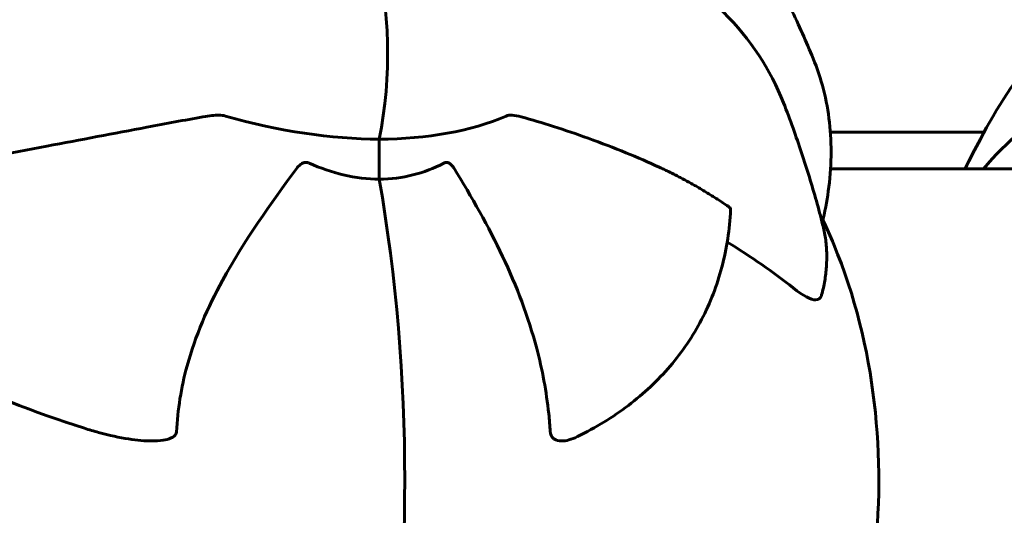
# Model space of a CAD drawing. Units: millimetres. Extents: x 5555 to 13352, y -988 to 12333.
# Drawn here: x 9526 to 9622, y 5177 to 5225 of the extents above; entities that cross this region are included whole.
import ezdxf

# ---------------------------------------------------------------- set-up
doc = ezdxf.new("R2010")
doc.units = ezdxf.units.MM
doc.header["$LTSCALE"] = 50
doc.layers.add('Widoczne (ISO)', color=7, linetype='Continuous', lineweight=60)
doc.layers.add('Wymiar (ISO)', color=7, linetype='Continuous', lineweight=18, true_color=0x00803f)
doc.styles.add('Tekst etykiety (ISO)', font='tahoma.ttf')
doc.dimstyles.new('Domyślne (ISO)', dxfattribs={"dimscale": 50, "dimtxt": 3.5, "dimasz": 2.5, "dimexe": 3.175, "dimexo": 0, "dimgap": 0.762, "dimtad": 1, "dimtoh": 1, "dimdec": 0, "dimrnd": 1e-08, "dimzin": 0, "dimtxsty": 'Tekst etykiety (ISO)', "dimcen": 0.09, "dimdle": 10, "dimclrd": 256, "dimclre": 256, "dimclrt": 256, "dimadec": 0, "dimazin": 0, "dimtfac": 0.714286, "dimtdec": 0, "dimtmove": 0, "dimatfit": 3, "dimfxl": 1, "dimtolj": 1, "dimtzin": 0, "dimlwd": -1, "dimlwe": -1, "dimarcsym": 0})

# ---------------------------------------------------------------- blocks, each defined once
blk = doc.blocks.new('*D4')
at = {"layer": 'Defpoints', "color": 0, "transparency": 16777216}
for p in [(12673.028, 8836.15), (6653.91, 5180.282), (12673.028, 5180.282)]:
    blk.add_point(p, dxfattribs=at)
at = {"layer": 'Wymiar (ISO)', "transparency": 16777216}
for p, q in [((6653.91, 5180.282), (6653.91, 8994.9)), ((12673.028, 5180.282), (12673.028, 8994.9)), ((6778.91, 8836.15), (12548.028, 8836.15))]:
    blk.add_line(p, q, dxfattribs=at)
for points in [[(6778.91, 8856.983), (6778.91, 8815.317), (6653.91, 8836.15)], [(12548.028, 8856.983), (12548.028, 8815.317), (12673.028, 8836.15)]]:
    blk.add_solid(points, dxfattribs=at)
at = {"layer": 'Wymiar (ISO)', "transparency": 16777216, "insert": (9663.469, 9056.419), "char_height": 175, "attachment_point": 2, "style": 'Tekst etykiety (ISO)'}
blk.add_mtext('\\A1;6019', dxfattribs=at)
blk = doc.blocks.new('*D7')
at = {"layer": 'Defpoints', "color": 0, "transparency": 16777216}
for p in [(11242.803, 8238.526), (11242.803, 5182.582), (8584.307, 5180.282)]:
    blk.add_point(p, dxfattribs=at)
at = {"layer": 'Wymiar (ISO)', "transparency": 16777216}
for p, q in [((8584.307, 5180.282), (8584.307, 8397.276)), ((11242.803, 5182.582), (11242.803, 8397.276)), ((8709.307, 8238.526), (11117.803, 8238.526))]:
    blk.add_line(p, q, dxfattribs=at)
for points in [[(8709.307, 8259.359), (8709.307, 8217.692), (8584.307, 8238.526)], [(11117.803, 8259.359), (11117.803, 8217.692), (11242.803, 8238.526)]]:
    blk.add_solid(points, dxfattribs=at)
at = {"layer": 'Wymiar (ISO)', "transparency": 16777216, "insert": (9913.469, 8459.617), "char_height": 175, "attachment_point": 2, "style": 'Tekst etykiety (ISO)'}
blk.add_mtext('\\A1;2658', dxfattribs=at)

msp = doc.modelspace()

# ---------------------------------------------------------------- linework, layer by layer
at = {"layer": 'Widoczne (ISO)'}
for p, q in [((9619.829, 5213.975), (9604.953, 5213.975)), ((9561.273, 5213.304), (9561.273, 5209.42)), ((9561.273, 5209.42), (9561.273, 5213.304)), ((9604.968, 5210.432), (9629.09, 5210.432))]:
    msp.add_line(p, q, dxfattribs=at)
for centre, major_axis, ratio, start_param, end_param in [((9547.651, 5221.568), (0, 25), 0.57735, 4.375463, 5.134527), ((9547.651, 5221.568), (0, 25), 0.57735, 4.375463, 5.134527), ((9493.249, 5175.101), (107.161, 41.731), 0.456579, 0, 0.393546), ((9542.78, 5245.336), (-39.231, 22.65), 0.57735, 1.980043, 2.356194), ((9542.78, 5245.336), (39.231, -22.65), 0.57735, 5.497787, 5.873938), ((9505.221, 5180.282), (0, 101.364), 0.57735, 4.420812, 5.003966), ((9505.221, 5180.282), (0, -101.364), 0.57735, 1.279219, 1.862373), ((9276.892, 5108.504), (337.626, 70.948), 0.279258, 0.227434, 0.288229)]:
    msp.add_ellipse(centre, major_axis=major_axis, ratio=ratio, start_param=start_param, end_param=end_param, dxfattribs=at)
for points, knots in [([(9587.945, 5246.889), (9589.427, 5245.064), (9590.793, 5243.253), (9593.326, 5239.674), (9594.493, 5237.905), (9596.653, 5234.416), (9597.647, 5232.696), (9599.487, 5229.307), (9600.332, 5227.637), (9601.895, 5224.349), (9602.612, 5222.729), (9603.273, 5221.133)], [6.1161403, 6.1161403, 6.1161403, 6.1161403, 6.1821275, 6.1821275, 6.2481146, 6.2481146, 6.3141018, 6.3141018, 6.380089, 6.380089, 6.4460761, 6.4460761, 6.4460761, 6.4460761]), ([(9679.324, 5221.783), (9676.518, 5225.197), (9673.124, 5228.32), (9665.306, 5232.968), (9660.989, 5234.587), (9652.597, 5235.711), (9648.64, 5235.509), (9641.134, 5233.757), (9637.614, 5232.2), (9630.842, 5227.918), (9627.757, 5225.044), (9622.934, 5219.221), (9621.059, 5216.326), (9619.468, 5213.3)], [3.314581, 3.314581, 3.314581, 3.314581, 3.596346, 3.596346, 3.849867, 3.849867, 4.060906, 4.060906, 4.277059, 4.277059, 4.535684, 4.535684, 4.75885, 4.75885, 4.75885, 4.75885]), ([(9603.273, 5221.133), (9603.68, 5220.151), (9604.017, 5219.14), (9604.548, 5217.068), (9604.742, 5216.007), (9604.986, 5213.848), (9605.037, 5212.749), (9604.996, 5210.524), (9604.906, 5209.397), (9604.606, 5207.248), (9604.41, 5206.228), (9604.162, 5205.199)], [5.15295, 5.15295, 5.15295, 5.15295, 5.784554, 5.784554, 6.416159, 6.416159, 7.047763, 7.047763, 7.679367, 7.679367, 8.242769, 8.242769, 8.242769, 8.242769]), ([(9604.202, 5205.045), (9604.01, 5205.793), (9603.808, 5206.548), (9603.38, 5208.073), (9603.155, 5208.842), (9602.679, 5210.396), (9602.428, 5211.181), (9601.9, 5212.766), (9601.623, 5213.567), (9601.039, 5215.187), (9600.733, 5216.005), (9600.411, 5216.833)], [5.9151097, 5.9151097, 5.9151097, 5.9151097, 5.9503276, 5.9503276, 5.9855455, 5.9855455, 6.0207633, 6.0207633, 6.0559812, 6.0559812, 6.0911991, 6.0911991, 6.0911991, 6.0911991]), ([(9518.203, 5210.586), (9521.845, 5211.268), (9525.485, 5211.945), (9532.353, 5213.238), (9535.593, 5213.858), (9540.609, 5214.804), (9542.424, 5215.143), (9544.208, 5215.456)], [-2.923859, -2.923859, -2.923859, -2.923859, -1.830403, -1.830403, -0.841646, -0.841646, -0.273627, -0.273627, -0.273627, -0.273627]), ([(9546.393, 5215.543), (9546.196, 5215.6), (9545.98, 5215.623), (9545.334, 5215.628), (9544.829, 5215.565), (9544.208, 5215.456)], [0, 0, 0, 0, 0.0651008, 0.0651008, 0.1767336, 0.1767336, 0.1767336, 0.1767336]), ([(9575.019, 5215.456), (9574.706, 5215.54), (9574.402, 5215.605), (9573.919, 5215.635), (9573.731, 5215.613), (9573.568, 5215.543)], [0, 0, 0, 0, 0.1541752, 0.1541752, 0.2866473, 0.2866473, 0.2866473, 0.2866473]), ([(9575.019, 5215.456), (9577.013, 5214.921), (9579.22, 5214.212), (9584.088, 5212.451), (9586.354, 5211.522), (9588.378, 5210.586)], [-2.891193, -2.891193, -2.891193, -2.891193, -1.528317, -1.528317, 0, 0, 0, 0]), ([(9553.319, 5210.513), (9553.326, 5210.523), (9553.334, 5210.533), (9553.461, 5210.699), (9553.603, 5210.842), (9553.871, 5210.995), (9553.982, 5211.033), (9554.206, 5211.051), (9554.311, 5211.036), (9554.434, 5210.992), (9554.455, 5210.984), (9554.475, 5210.975)], [0.8751293, 0.8751293, 0.8751293, 0.8751293, 0.8786792, 0.8786792, 0.9337906, 0.9337906, 0.9692974, 0.9692974, 1.0016433, 1.0016433, 1.0082698, 1.0082698, 1.0082698, 1.0082698]), ([(9561.273, 5209.42), (9560.158, 5209.42), (9558.987, 5209.561), (9556.697, 5210.108), (9555.582, 5210.492), (9554.475, 5210.975)], [0, 0, 0, 0, 0.4098083, 0.4098083, 0.7872958, 0.7872958, 0.7872958, 0.7872958]), ([(9567.517, 5210.975), (9567.602, 5211.019), (9567.69, 5211.044), (9567.871, 5211.045), (9567.957, 5211.022), (9568.136, 5210.927), (9568.223, 5210.851), (9568.367, 5210.688), (9568.428, 5210.603), (9568.484, 5210.513)], [0.66790836, 0.66790836, 0.66790836, 0.66790836, 0.68756319, 0.68756319, 0.70698655, 0.70698655, 0.72910654, 0.72910654, 0.74763999, 0.74763999, 0.74763999, 0.74763999]), ([(9553.319, 5210.513), (9550.777, 5207.083), (9548.167, 5203.416), (9544.671, 5197), (9543.465, 5194.253), (9542.091, 5189.205), (9541.754, 5187.085), (9541.646, 5184.938)], [-3.381682, -3.381682, -3.381682, -3.381682, -2.051079, -2.051079, -1.136838, -1.136838, -0.473976, -0.473976, -0.473976, -0.473976]), ([(9577.833, 5184.938), (9577.796, 5185.52), (9577.747, 5186.102), (9577.454, 5188.859), (9577.059, 5190.955), (9574.886, 5199.197), (9572.015, 5204.804), (9568.484, 5210.513)], [-3.292921, -3.292921, -3.292921, -3.292921, -3.092582, -3.092582, -2.344532, -2.344532, -0.096806, -0.096806, -0.096806, -0.096806]), ([(9595.295, 5206.469), (9595.196, 5204.553), (9594.913, 5202.693), (9593.972, 5199.126), (9593.314, 5197.42), (9591.637, 5194.205), (9590.618, 5192.698), (9588.246, 5189.918), (9586.894, 5188.646), (9583.891, 5186.362), (9582.241, 5185.35), (9580.462, 5184.474)], [0.4985148, 0.4985148, 0.4985148, 0.4985148, 0.6295975, 0.6295975, 0.7606802, 0.7606802, 0.891763, 0.891763, 1.0228457, 1.0228457, 1.1539284, 1.1539284, 1.1539284, 1.1539284]), ([(9595.143, 5206.723), (9595.144, 5206.722), (9595.145, 5206.721), (9595.242, 5206.654), (9595.299, 5206.559), (9595.295, 5206.469)], [1.16584315, 1.16584315, 1.16584315, 1.16584315, 1.16683496, 1.16683496, 1.26079988, 1.26079988, 1.26079988, 1.26079988]), ([(9532.732, 5185.28), (9527.869, 5186.818), (9523.122, 5188.718), (9511.71, 5194.322), (9505.303, 5198.423), (9498.68, 5203.736), (9497.883, 5204.395), (9497.099, 5205.064)], [-5.840532, -5.840532, -5.840532, -5.840532, -4.31233, -4.31233, -2.04169, -2.04169, -1.725442, -1.725442, -1.725442, -1.725442]), ([(9604.202, 5205.045), (9604.316, 5204.598), (9604.406, 5204.147), (9604.536, 5203.237), (9604.576, 5202.779), (9604.607, 5201.862), (9604.598, 5201.402), (9604.534, 5200.483), (9604.479, 5200.024), (9604.324, 5199.111), (9604.224, 5198.657), (9604.104, 5198.206)], [9.553861, 9.553861, 9.553861, 9.553861, 9.890551, 9.890551, 10.22724, 10.22724, 10.563929, 10.563929, 10.900619, 10.900619, 11.237308, 11.237308, 11.237308, 11.237308]), ([(9604.226, 5155.095), (9604.575, 5155.828), (9604.902, 5156.565), (9607.237, 5162.156), (9608.474, 5167.131), (9609.785, 5177.343), (9609.81, 5182.582), (9608.585, 5192.961), (9607.347, 5198.1), (9604.947, 5203.898), (9604.599, 5204.685), (9604.226, 5205.469)], [4.809545, 4.809545, 4.809545, 4.809545, 4.871662, 4.871662, 5.279022, 5.279022, 5.69942, 5.69942, 6.119659, 6.119659, 6.186029, 6.186029, 6.186029, 6.186029]), ([(9604.104, 5198.206), (9604.096, 5198.174), (9604.086, 5198.144), (9603.984, 5197.872), (9603.805, 5197.732), (9603.051, 5197.725), (9602.325, 5198.114), (9601.356, 5198.884)], [0.2475174, 0.2475174, 0.2475174, 0.2475174, 0.2790519, 0.2790519, 0.5595742, 0.5595742, 1.0331286, 1.0331286, 1.0331286, 1.0331286]), ([(9541.646, 5184.938), (9541.646, 5184.93), (9541.645, 5184.921), (9541.638, 5184.844), (9541.618, 5184.78), (9541.55, 5184.652), (9541.5, 5184.593), (9541.351, 5184.458), (9541.238, 5184.392), (9540.888, 5184.233), (9540.607, 5184.168), (9539.995, 5184.072), (9539.614, 5184.052), (9539.254, 5184.052), (9537.966, 5184.052), (9536.213, 5184.301), (9533.647, 5185), (9533.19, 5185.135), (9532.732, 5185.28)], [3.5334714, 3.5334714, 3.5334714, 3.5334714, 3.5360525, 3.5360525, 3.5562458, 3.5562458, 3.5793269, 3.5793269, 3.6167663, 3.6167663, 3.6956214, 3.6956214, 3.804605, 3.804605, 3.804605, 4.1935737, 4.1935737, 4.2774028, 4.2774028, 4.2774028, 4.2774028]), ([(9580.462, 5184.474), (9579.876, 5184.185), (9579.358, 5184.052), (9578.94, 5184.052), (9578.655, 5184.052), (9578.412, 5184.114), (9578.149, 5184.283), (9578.064, 5184.354), (9577.953, 5184.513), (9577.915, 5184.582), (9577.866, 5184.725), (9577.85, 5184.789), (9577.837, 5184.886), (9577.835, 5184.912), (9577.833, 5184.938)], [4.4079398, 4.4079398, 4.4079398, 4.4079398, 4.692072, 4.692072, 4.692072, 4.8854145, 4.8854145, 4.96663, 4.96663, 5.010038, 5.010038, 5.039388, 5.039388, 5.0498949, 5.0498949, 5.0498949, 5.0498949])]:
    msp.add_open_spline(points, degree=3, knots=knots, dxfattribs=at)
for points in [[(9619.768, 5210.432), (9621.972, 5213.023), (9624.686, 5215.403), (9628.019, 5217.198)], [(9619.468, 5213.3), (9618.969, 5212.351), (9618.476, 5211.395), (9617.989, 5210.432)], [(9567.517, 5210.975), (9565.628, 5209.993), (9563.547, 5209.42), (9561.273, 5209.42)]]:
    msp.add_open_spline(points, degree=3, dxfattribs=at)
msp.add_rational_spline([(9588.378, 5210.586), (9591.907, 5208.954), (9595.143, 5206.723)], [1.01823794294, 1.01452967166, 1.00282554047], degree=2, dxfattribs=at)

# ---------------------------------------------------------------- dimensions: what is measured, and where the dimension line sits
at = {"layer": 'Wymiar (ISO)'}
for base, p1, p2, picture, middle in [((12673.028, 8836.15), (6653.91, 5180.282), (12673.028, 5180.282), '*D4', (9663.469, 8836.15)), ((11242.803, 8238.526), (8584.307, 5180.282), (11242.803, 5182.582), '*D7', (9913.469, 8238.526))]:
    dim = msp.add_linear_dim(base=base, p1=p1, p2=p2, angle=180, dimstyle='Domyślne (ISO)', override={"dimtoh": 0, "dimdec": 0, "dimtp": 0, "dimtm": 0, "dimtdec": 0, "dimtofl": 0, "dimatfit": 1}, dxfattribs=at)
    dim.commit()
    dim.dimension.update_dxf_attribs({"geometry": picture, "text_midpoint": middle, "dimtype": 160})

doc.saveas('drawing.dxf')
